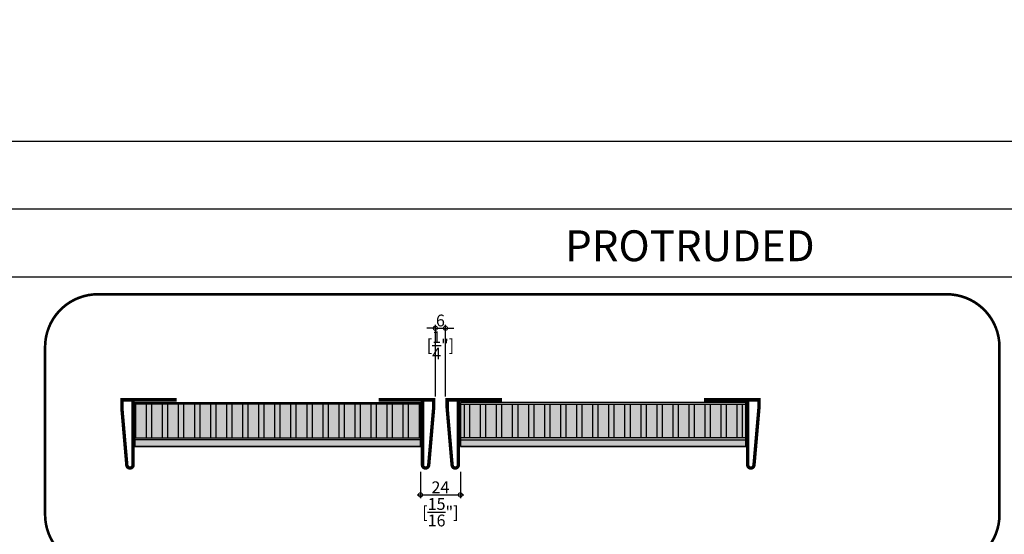
# Model space of a CAD drawing. Units: millimetres. Extents: x 0 to 91561, y -15906 to 4254.
# Drawn here: x 73452 to 74037, y 862 to 1168 of the extents above; entities that cross this region are included whole.
import ezdxf
from ezdxf import colors
from ezdxf.entities.mleader import LeaderData, LeaderLine
from ezdxf.math import Vec2, Vec3

# ---------------------------------------------------------------- set-up
doc = ezdxf.new("R2010")
doc.units = ezdxf.units.MM
doc.header["$MEASUREMENT"] = 0
doc.linetypes.add('HIDDEN', pattern=[0.375, 0.25, -0.125])
doc.layers.add('0-SPOT-AREA', color=1, linetype='HIDDEN', lineweight=13, true_color=0xff0000)
doc.layers.add('A-NOTE-10', color=2, linetype='Continuous', lineweight=20)
for name, color, linetype in [('Gc_08_Title Block', 7, 'Continuous'), ('HATCH', 252, 'Continuous'), ('LAYER 1', 1, 'Continuous'), ('STONE PANEL', 4, 'Continuous'), ('TRIMS-01', 3, 'Continuous')]:
    doc.layers.add(name, color=color, linetype=linetype)
doc.styles.add('Arial-Narrow', font='ARIALN.TTF')
doc.styles.add('NOTE', font='simplex.shx', dxfattribs={"width": 0.8})
doc.styles.get("Standard").update_dxf_attribs({"font": 'arial.ttf'})
doc.dimstyles.new('Copy of DIM-COMPONENT', dxfattribs={"dimscale": 20, "dimtxt": 0.35, "dimasz": 0.25, "dimexe": 0.1, "dimexo": 0.1, "dimgap": 0.05, "dimtad": 1, "dimdec": 0, "dimzin": 0, "dimdsep": 46, "dimtxsty": 'Arial-Narrow', "dimblk": 'DOTSMALL', "dimcen": 0, "dimdle": 0.1, "dimclrd": 256, "dimclrt": 256, "dimadec": 0, "dimazin": 0, "dimtfac": 1, "dimtdec": 0, "dimtix": 1, "dimtmove": 1, "dimatfit": 1, "dimfxl": 1, "dimtolj": 1, "dimtzin": 0, "dimlwd": -1, "dimlwe": -1, "dimarcsym": 0})

# ---------------------------------------------------------------- blocks, each defined once
blk = doc.blocks.new('_Dot')
at = {"color": 0, "linetype": 'ByBlock', "lineweight": -2}
blk.add_line((-0.5, 0), (-1, 0), dxfattribs=at)
at = {"color": 0, "linetype": 'ByBlock', "const_width": 0.5}
blk.add_lwpolyline([(-0.25, 0, 1), (0.25, 0, 1)], format="xyb", close=True, dxfattribs=at)
blk = doc.blocks.new('FLAT PANEL-01')
at = {"layer": 'HATCH'}
h = blk.add_hatch(dxfattribs=at)
h.set_pattern_fill('ANSI32', color=256, scale=25.4, angle=45)
h.set_pattern_definition([(90, (-192602.733, -70063.553), (-9.525, 2e-15), []), (90, (-192599.558, -70060.378), (-9.525, 2e-15), [])])
h.paths.add_polyline_path([(-207.94, 5.07), (-207.94, 25), (-377.44, 25), (-377.44, 5.07)])
h = blk.add_hatch(dxfattribs=at)
h.set_pattern_fill('AR-SAND', color=256, scale=1.27, angle=45)
h.set_pattern_definition([(82.5, (-192602.7333, -70063.5532), (-1.786906744, 1.673767446), [0, -1.9304, 0, -2.159, 0, -2.06375]), (52.5, (-192602.7333, -70063.5532), (-0.94505464, 4.123664257), [0, -1.0414, 0, -1.7399, 0, -0.66675]), (12.5, (-192603.838, -70064.6577), (2.791497177, 2.801661127), [0, -0.635, 0, -2.286, 0, -2.9845]), (2.5, (-192603.838, -70064.6577), (1.91140355, 3.48775382), [0, -0.3175, 0, -1.4986, 0, -1.7145])])
h.paths.add_polyline_path([(-377.44, 4), (-377.44, 0), (-207.94, 0), (-207.94, 4)])
at = {"layer": 'STONE PANEL', "true_color": 0x2776bb, "transparency": 33554559}
h = blk.add_hatch(color=152, dxfattribs=at)
h.dxf.hatch_style = 1
h.paths.add_polyline_path([(-207.94, 26.13), (-377.44, 26.13), (-377.44, 0), (-207.94, 0)])
at = {"layer": 'STONE PANEL'}
for p, q in [((-207.94, 5.07), (-377.44, 5.07, 0)), ((-207.94, 0, 0), (-377.44, 0, 0))]:
    blk.add_line(p, q, dxfattribs=at)
for points in [[(-207.94, 26.13), (-377.44, 26.13), (-377.44, 0), (-207.94, 0)], [(-377.44, 25), (-207.94, 25), (-207.94, 5.07), (-377.44, 5.07)], [(-377.44, 4), (-207.94, 4), (-207.94, 0), (-377.44, 0)]]:
    blk.add_lwpolyline(points, close=True, dxfattribs=at)
blk.add_polyline3d([(-207.94, 0, 0), (-207.94, 26.13, 0), (-377.44, 26.13, 0), (-377.44, 0, 0)], dxfattribs=at)
blk = doc.blocks.new('_DotSmall')
at = {"color": 0, "linetype": 'ByBlock', "const_width": 0.5}
blk.add_lwpolyline([(-0.0625, 0, 1), (0.0625, 0, 1)], format="xyb", close=True, dxfattribs=at)
blk = doc.blocks.new('*D40')
at = {"layer": 'Defpoints', "color": 0, "transparency": 16777216}
for p in [(73704.98, 984.66), (73698.96, 942.15, 0), (73704.98, 942.15, 0)]:
    blk.add_point(p, dxfattribs=at)
at = {"layer": 'TRIMS-01', "transparency": 16777216}
for p, q in [((73698.96, 984.66), (73693.96, 984.66)), ((73698.96, 984.66), (73704.98, 984.66)), ((73704.98, 984.66), (73709.98, 984.66))]:
    blk.add_line(p, q, dxfattribs=at)
at = {"layer": 'TRIMS-01', "color": 0, "transparency": 16777216}
for p, q in [((73698.96, 944.15), (73698.96, 986.66)), ((73704.98, 944.15), (73704.98, 986.66))]:
    blk.add_line(p, q, dxfattribs=at)
at = {"layer": 'TRIMS-01', "transparency": 16777216, "xscale": 5, "yscale": 5, "zscale": 5}
blk.add_blockref('_DotSmall', (73698.96, 984.66), dxfattribs=at)
at = {"layer": 'TRIMS-01', "transparency": 16777216, "xscale": 5, "yscale": 5, "zscale": 5, "rotation": 180}
blk.add_blockref('_DotSmall', (73704.98, 984.66), dxfattribs=at)
at = {"layer": 'TRIMS-01', "transparency": 16777216, "char_height": 7, "attachment_point": 5, "style": 'Arial-Narrow'}
for s, insert in [('\\A1;6 ', (73701.97, 989.23)), ('\\A1;[{\\H1x;\\S1/4;}"]', (73701.97, 974.5))]:
    blk.add_mtext(s, dxfattribs=dict(at, insert=insert))
blk = doc.blocks.new('*D41')
at = {"layer": 'Defpoints', "color": 0, "transparency": 16777216}
for p in [(73690.13, 901.52, 0), (73713.79, 901.52, 0), (73713.79, 885.74)]:
    blk.add_point(p, dxfattribs=at)
at = {"layer": 'TRIMS-01', "color": 0, "transparency": 16777216}
for p, q in [((73690.13, 899.52), (73690.13, 883.74)), ((73713.79, 899.52), (73713.79, 883.74))]:
    blk.add_line(p, q, dxfattribs=at)
at = {"layer": 'TRIMS-01', "transparency": 16777216}
blk.add_line((73688.13, 885.74), (73715.79, 885.74), dxfattribs=at)
at = {"layer": 'TRIMS-01', "transparency": 16777216, "xscale": 5, "yscale": 5, "zscale": 5, "rotation": 180}
blk.add_blockref('_DotSmall', (73690.13, 885.74), dxfattribs=at)
at = {"layer": 'TRIMS-01', "transparency": 16777216, "xscale": 5, "yscale": 5, "zscale": 5}
blk.add_blockref('_DotSmall', (73713.79, 885.74), dxfattribs=at)
at = {"layer": 'TRIMS-01', "transparency": 16777216, "char_height": 7, "attachment_point": 5, "style": 'Arial-Narrow'}
for s, insert in [('\\A1;24 ', (73701.96, 890.26)), ('\\A1;[{\\H1x;\\S15/16;}"]', (73701.96, 875.46))]:
    blk.add_mtext(s, dxfattribs=dict(at, insert=insert))

msp = doc.modelspace()

# ---------------------------------------------------------------- linework, layer by layer
at = {"layer": '0-SPOT-AREA', "color": 251, "ltscale": 20, "true_color": 0x636466}
msp.add_lwpolyline([(74033.81, 973.56, 1.55, 1.55, 0), (74033.81, 874.02, 1.56, 1.56, -0.414214), (74002.56, 842.77, 1.56, 1.56, 0), (73498.56, 842.77, 1.56, 1.56, -0.414214), (73467.31, 874.02, 1.56, 1.56, 0), (73467.31, 973.56, 1.56, 1.56, -0.414214), (73498.56, 1004.81, 1.56, 1.56, 0), (74002.56, 1004.81, 1.56, 1.56, -0.414214)], format="xyseb", close=True, dxfattribs=at)
at = {"layer": 'Gc_08_Title Block'}
for p, q in [((74260.56, 1055.32), (72532.56, 1055.32)), ((74260.56, 1014.88), (72532.56, 1014.88))]:
    msp.add_line(p, q, dxfattribs=at)
at = {"layer": 'Gc_08_Title Block', "ltscale": 0.2}
msp.add_lwpolyline([(74260.56, 1095.75), (74260.56, -20.25), (72532.56, -20.25), (72532.56, 1095.75)], close=True, dxfattribs=at)
at = {"layer": 'TRIMS-01', "const_width": 2, "elevation": 0}
for points in [[(73515.85, 903.1), (73512.89, 937.28), (73512.89, 942.15), (73545.45, 942.15)], [(73519.5, 942.15), (73519.5, 903.1)], [(73694.99, 903.1), (73697.95, 937.28), (73697.95, 942.15), (73665.38, 942.15)], [(73691.34, 942.15), (73691.34, 903.1)], [(73708.93, 903.1), (73705.97, 937.28), (73705.97, 942.15), (73738.54, 942.15)], [(73712.58, 942.15), (73712.58, 903.1)], [(73888.07, 903.1), (73891.03, 937.28), (73891.03, 942.15), (73858.47, 942.15)], [(73884.42, 942.15), (73884.42, 903.1)]]:
    msp.add_lwpolyline(points, dxfattribs=at)
at = {"layer": 'TRIMS-01', "const_width": 2}
for points in [[(73519.54, 903.62, -1.013589), (73515.84, 903.5)], [(73691.3, 903.62, 1.013589), (73695, 903.5)], [(73712.62, 903.62, -1.013589), (73708.92, 903.5)], [(73884.38, 903.62, 1.013589), (73888.08, 903.5)]]:
    msp.add_lwpolyline(points, format="xyb", dxfattribs=at)

# ---------------------------------------------------------------- block references
at = {"layer": 'TRIMS-01', "xscale": -1}
msp.add_blockref('FLAT PANEL-01', (73312.69, 914.52, 0), dxfattribs=at)
msp.add_blockref('FLAT PANEL-01', (73312.69, 914.52, 0), dxfattribs=at)
at = {"layer": 'TRIMS-01'}
msp.add_blockref('FLAT PANEL-01', (74091.23, 914.52, 0), dxfattribs=at)

# ---------------------------------------------------------------- texts
at = {"layer": 'A-NOTE-10', "insert": (73775.99, 1033.59), "char_height": 18.3105, "width": 812.0857, "attachment_point": 4, "style": 'NOTE'}
msp.add_mtext('{\\fArial|b0|i0|c0|p34;PROTRUDED}', dxfattribs=at)

# ---------------------------------------------------------------- dimensions: what is measured, and where the dimension line sits
at = {"layer": 'TRIMS-01'}
for base, p1, p2, picture, middle in [((73704.98, 984.66), (73698.96, 942.15, 0), (73704.98, 942.15, 0), '*D40', (73701.97, 984.66)), ((73713.79, 885.74), (73690.13, 901.52, 0), (73713.79, 901.52, 0), '*D41', (73701.96, 885.74))]:
    dim = msp.add_linear_dim(base=base, p1=p1, p2=p2, dimstyle='Copy of DIM-COMPONENT', override={"dimpost": ' \\X'}, dxfattribs=at)
    dim.commit()
    dim.dimension.update_dxf_attribs({"geometry": picture, "text_midpoint": middle})

# ---------------------------------------------------------------- leaders
at = {"layer": 'LAYER 1'}
ml = msp.add_multileader_mtext('Standard', dxfattribs=at)
ml.set_content('{\\fArial Narrow|b0|i0|c0|p34;Colors:}', color=256)
ml.set_leader_properties(color=256, lineweight=-1)
ml.set_arrow_properties(name='DOT')
ml.build(insert=Vec2(0, 0))
ml.multileader.update_dxf_attribs({"text_left_attachment_type": 2, "text_right_attachment_type": 2, "dogleg_length": 22.18, "arrow_head_size": 5.27})
ctx = ml.context
ctx.base_point, ctx.char_height, ctx.arrow_head_size, ctx.landing_gap_size, ctx.plane_origin = Vec3(74667.17, 3376.6), 13.3945, 5.27, 2.68, Vec3(74124.86, 4897.41)
ctx.left_attachment, ctx.right_attachment = 2, 2
notes = []
notes.append((ctx, [(0, (0, 0, 0), (0, 0), (1, 0), 1, [])]))
ctx.mtext.insert, ctx.mtext.width, ctx.mtext.flow_direction = Vec3(74669.84, 3383.53), 289.8467, 5
ml = msp.add_multileader_mtext('Standard', dxfattribs=at)
ml.set_content('{\\fArial Narrow|b0|i0|c0|p34;Back}', color=256)
ml.set_leader_properties(color=256, lineweight=-1)
ml.set_arrow_properties(name='DOT')
ml.build(insert=Vec2(0, 0))
ml.multileader.update_dxf_attribs({"text_left_attachment_type": 2, "text_right_attachment_type": 2, "dogleg_length": 22.18, "arrow_head_size": 3.52})
ctx = ml.context
ctx.base_point, ctx.char_height, ctx.arrow_head_size, ctx.landing_gap_size, ctx.plane_origin = Vec3(74721.76, 3367.55), 8.9297, 3.52, 1.79, Vec3(74360.22, 4381.34)
ctx.left_attachment, ctx.right_attachment = 2, 2
notes.append((ctx, [(0, (0, 0, 0), (0, 0), (1, 0), 1, [])]))
ctx.mtext.insert, ctx.mtext.width, ctx.mtext.flow_direction = Vec3(74723.54, 3372.09), 193.2311, 5
ml = msp.add_multileader_mtext('Standard', dxfattribs=at)
ml.set_content('{\\fArial Narrow|b0|i0|c0|p34;Colors:}', color=256)
ml.set_leader_properties(color=256, lineweight=-1)
ml.set_arrow_properties(name='DOT')
ml.build(insert=Vec2(0, 0))
ml.multileader.update_dxf_attribs({"text_left_attachment_type": 2, "text_right_attachment_type": 2, "dogleg_length": 22.18, "arrow_head_size": 5.27})
ctx = ml.context
ctx.base_point, ctx.char_height, ctx.arrow_head_size, ctx.landing_gap_size, ctx.plane_origin = Vec3(75169.34, 3080.1), 13.3945, 5.27, 2.68, Vec3(74627.03, 4600.91)
ctx.left_attachment, ctx.right_attachment = 2, 2
notes.append((ctx, [(0, (0, 0, 0), (0, 0), (1, 0), 1, [])]))
ctx.mtext.insert, ctx.mtext.width, ctx.mtext.flow_direction = Vec3(75172.01, 3087.03), 289.8467, 5
ml = msp.add_multileader_mtext('Standard', dxfattribs=at)
ml.set_content('{\\fArial Narrow|b0|i0|c0|p34;Colors:}', color=256)
ml.set_leader_properties(color=256, lineweight=-1)
ml.set_arrow_properties(name='DOT')
ml.build(insert=Vec2(0, 0))
ml.multileader.update_dxf_attribs({"text_left_attachment_type": 2, "text_right_attachment_type": 2, "dogleg_length": 22.18, "arrow_head_size": 5.27})
ctx = ml.context
ctx.base_point, ctx.char_height, ctx.arrow_head_size, ctx.landing_gap_size, ctx.plane_origin = Vec3(74918.25, 3079.98), 13.3945, 5.27, 2.68, Vec3(74375.94, 4600.79)
ctx.left_attachment, ctx.right_attachment = 2, 2
notes.append((ctx, [(0, (0, 0, 0), (0, 0), (1, 0), 1, [])]))
ctx.mtext.insert, ctx.mtext.width, ctx.mtext.flow_direction = Vec3(74920.93, 3086.91), 289.8467, 5
ml = msp.add_multileader_mtext('Standard', dxfattribs=at)
ml.set_content('{\\fArial Narrow|b0|i0|c0|p34;Colors:}', color=256)
ml.set_leader_properties(color=256, lineweight=-1)
ml.set_arrow_properties(name='DOT')
ml.build(insert=Vec2(0, 0))
ml.multileader.update_dxf_attribs({"text_left_attachment_type": 2, "text_right_attachment_type": 2, "dogleg_length": 22.18, "arrow_head_size": 5.27})
ctx = ml.context
ctx.base_point, ctx.char_height, ctx.arrow_head_size, ctx.landing_gap_size, ctx.plane_origin = Vec3(75420.42, 3079.49), 13.3945, 5.27, 2.68, Vec3(74878.11, 4600.3)
ctx.left_attachment, ctx.right_attachment = 2, 2
notes.append((ctx, [(0, (0, 0, 0), (0, 0), (1, 0), 1, [])]))
ctx.mtext.insert, ctx.mtext.width, ctx.mtext.flow_direction = Vec3(75423.1, 3086.42), 289.8467, 5
ml = msp.add_multileader_mtext('Standard', dxfattribs=at)
ml.set_content('{\\fArial Narrow|b0|i0|c0|p34;Matt Black\\PWhite\\PBrass \\PChrome\\POther colors (TBD)}', color=256)
ml.set_leader_properties(color=256, lineweight=-1)
ml.set_arrow_properties(name='DOT')
ml.build(insert=Vec2(0, 0))
ml.multileader.update_dxf_attribs({"text_left_attachment_type": 2, "text_right_attachment_type": 2, "dogleg_length": 22.18, "arrow_head_size": 3.52})
ctx = ml.context
ctx.base_point, ctx.char_height, ctx.arrow_head_size, ctx.landing_gap_size, ctx.plane_origin = Vec3(75232.24, 3047.3), 8.9297, 3.52, 1.79, Vec3(74870.7, 4092.25)
ctx.left_attachment, ctx.right_attachment = 2, 2
notes.append((ctx, [(0, (0, 0, 0), (0, 0), (1, 0), 1, [])]))
ctx.mtext.insert, ctx.mtext.width, ctx.mtext.flow_direction = Vec3(75234.03, 3083), 193.2311, 5
ml = msp.add_multileader_mtext('Standard', dxfattribs=at)
ml.set_content('{\\fArial Narrow|b0|i0|c0|p34;Black\\PWhite}', color=256)
ml.set_leader_properties(color=256, lineweight=-1)
ml.set_arrow_properties(name='DOT')
ml.build(insert=Vec2(0, 0))
ml.multileader.update_dxf_attribs({"text_left_attachment_type": 2, "text_right_attachment_type": 2, "dogleg_length": 22.18, "arrow_head_size": 3.52})
ctx = ml.context
ctx.base_point, ctx.char_height, ctx.arrow_head_size, ctx.landing_gap_size, ctx.plane_origin = Vec3(74981.16, 3070.89), 8.9297, 3.52, 1.79, Vec3(74619.62, 4092.13)
ctx.left_attachment, ctx.right_attachment = 2, 2
notes.append((ctx, [(0, (0, 0, 0), (0, 0), (1, 0), 1, [])]))
ctx.mtext.insert, ctx.mtext.width, ctx.mtext.flow_direction = Vec3(74982.94, 3082.87), 193.2311, 5
ml = msp.add_multileader_mtext('Standard', dxfattribs=at)
ml.set_content('{\\fArial Narrow|b0|i0|c0|p34;Matt Black\\PWhite\\PBrass \\PChrome\\POther colors (TBD)}', color=256)
ml.set_leader_properties(color=256, lineweight=-1)
ml.set_arrow_properties(name='DOT')
ml.build(insert=Vec2(0, 0))
ml.multileader.update_dxf_attribs({"text_left_attachment_type": 2, "text_right_attachment_type": 2, "dogleg_length": 22.18, "arrow_head_size": 3.52})
ctx = ml.context
ctx.base_point, ctx.char_height, ctx.arrow_head_size, ctx.landing_gap_size, ctx.plane_origin = Vec3(75483.33, 3046.68), 8.9297, 3.52, 1.79, Vec3(75121.79, 4091.63)
ctx.left_attachment, ctx.right_attachment = 2, 2
notes.append((ctx, [(0, (0, 0, 0), (0, 0), (1, 0), 1, [])]))
ctx.mtext.insert, ctx.mtext.width, ctx.mtext.flow_direction = Vec3(75485.11, 3082.38), 193.2311, 5
ml = msp.add_multileader_mtext('Standard', dxfattribs=at)
ml.set_content('{\\fArial Narrow|b0|i0|c0|p34;Colors:}', color=256)
ml.set_leader_properties(color=256, lineweight=-1)
ml.set_arrow_properties(name='DOT')
ml.build(insert=Vec2(0, 0))
ml.multileader.update_dxf_attribs({"text_left_attachment_type": 2, "text_right_attachment_type": 2, "dogleg_length": 22.18, "arrow_head_size": 5.27})
ctx = ml.context
ctx.base_point, ctx.char_height, ctx.arrow_head_size, ctx.landing_gap_size, ctx.plane_origin = Vec3(75169.34, 2783.48), 13.3945, 5.27, 2.68, Vec3(74627.03, 4304.29)
ctx.left_attachment, ctx.right_attachment = 2, 2
notes.append((ctx, [(0, (0, 0, 0), (0, 0), (1, 0), 1, [])]))
ctx.mtext.insert, ctx.mtext.width, ctx.mtext.flow_direction = Vec3(75172.01, 2790.41), 289.8467, 5
ml = msp.add_multileader_mtext('Standard', dxfattribs=at)
ml.set_content('{\\fArial Narrow|b0|i0|c0|p34;Colors:}', color=256)
ml.set_leader_properties(color=256, lineweight=-1)
ml.set_arrow_properties(name='DOT')
ml.build(insert=Vec2(0, 0))
ml.multileader.update_dxf_attribs({"text_left_attachment_type": 2, "text_right_attachment_type": 2, "dogleg_length": 22.18, "arrow_head_size": 5.27})
ctx = ml.context
ctx.base_point, ctx.char_height, ctx.arrow_head_size, ctx.landing_gap_size, ctx.plane_origin = Vec3(75420.42, 2782.86), 13.3945, 5.27, 2.68, Vec3(74878.11, 4303.67)
ctx.left_attachment, ctx.right_attachment = 2, 2
notes.append((ctx, [(0, (0, 0, 0), (0, 0), (1, 0), 1, [])]))
ctx.mtext.insert, ctx.mtext.width, ctx.mtext.flow_direction = Vec3(75423.1, 2789.79), 289.8467, 5
ml = msp.add_multileader_mtext('Standard', dxfattribs=at)
ml.set_content('{\\fArial Narrow|b0|i0|c0|p34;Matt Black\\PWhite\\PBrass \\PChrome\\POther colors (TBD)}', color=256)
ml.set_leader_properties(color=256, lineweight=-1)
ml.set_arrow_properties(name='DOT')
ml.build(insert=Vec2(0, 0))
ml.multileader.update_dxf_attribs({"text_left_attachment_type": 2, "text_right_attachment_type": 2, "dogleg_length": 22.18, "arrow_head_size": 3.52})
ctx = ml.context
ctx.base_point, ctx.char_height, ctx.arrow_head_size, ctx.landing_gap_size, ctx.plane_origin = Vec3(75232.24, 2750.67), 8.9297, 3.52, 1.79, Vec3(74870.7, 3795.62)
ctx.left_attachment, ctx.right_attachment = 2, 2
notes.append((ctx, [(0, (0, 0, 0), (0, 0), (1, 0), 1, [])]))
ctx.mtext.insert, ctx.mtext.width, ctx.mtext.flow_direction = Vec3(75234.03, 2786.37), 193.2311, 5
ml = msp.add_multileader_mtext('Standard', dxfattribs=at)
ml.set_content('{\\fArial Narrow|b0|i0|c0|p34;Matt Black\\PWhite\\PBrass \\PChrome\\POther colors (TBD)}', color=256)
ml.set_leader_properties(color=256, lineweight=-1)
ml.set_arrow_properties(name='DOT')
ml.build(insert=Vec2(0, 0))
ml.multileader.update_dxf_attribs({"text_left_attachment_type": 2, "text_right_attachment_type": 2, "dogleg_length": 22.18, "arrow_head_size": 3.52})
ctx = ml.context
ctx.base_point, ctx.char_height, ctx.arrow_head_size, ctx.landing_gap_size, ctx.plane_origin = Vec3(75483.33, 2750.06), 8.9297, 3.52, 1.79, Vec3(75121.79, 3795.01)
ctx.left_attachment, ctx.right_attachment = 2, 2
notes.append((ctx, [(0, (0, 0, 0), (0, 0), (1, 0), 1, [])]))
ctx.mtext.insert, ctx.mtext.width, ctx.mtext.flow_direction = Vec3(75485.11, 2785.76), 193.2311, 5
for ctx, leaders in notes:
    for number, flags, end, landing, length, lines in leaders:
        leader = LeaderData()
        leader.index, (leader.has_last_leader_line, leader.has_dogleg_vector, leader.attachment_direction) = number, flags
        leader.last_leader_point, leader.dogleg_vector, leader.dogleg_length = Vec3(end), Vec3(landing), length
        for number, points, colour, breaks in lines:
            line = LeaderLine()
            line.index, line.vertices, line.color, line.breaks = number, Vec3.list(points), colors.encode_raw_color(colour), breaks
            leader.lines.append(line)
        ctx.leaders.append(leader)

doc.saveas('drawing.dxf')
